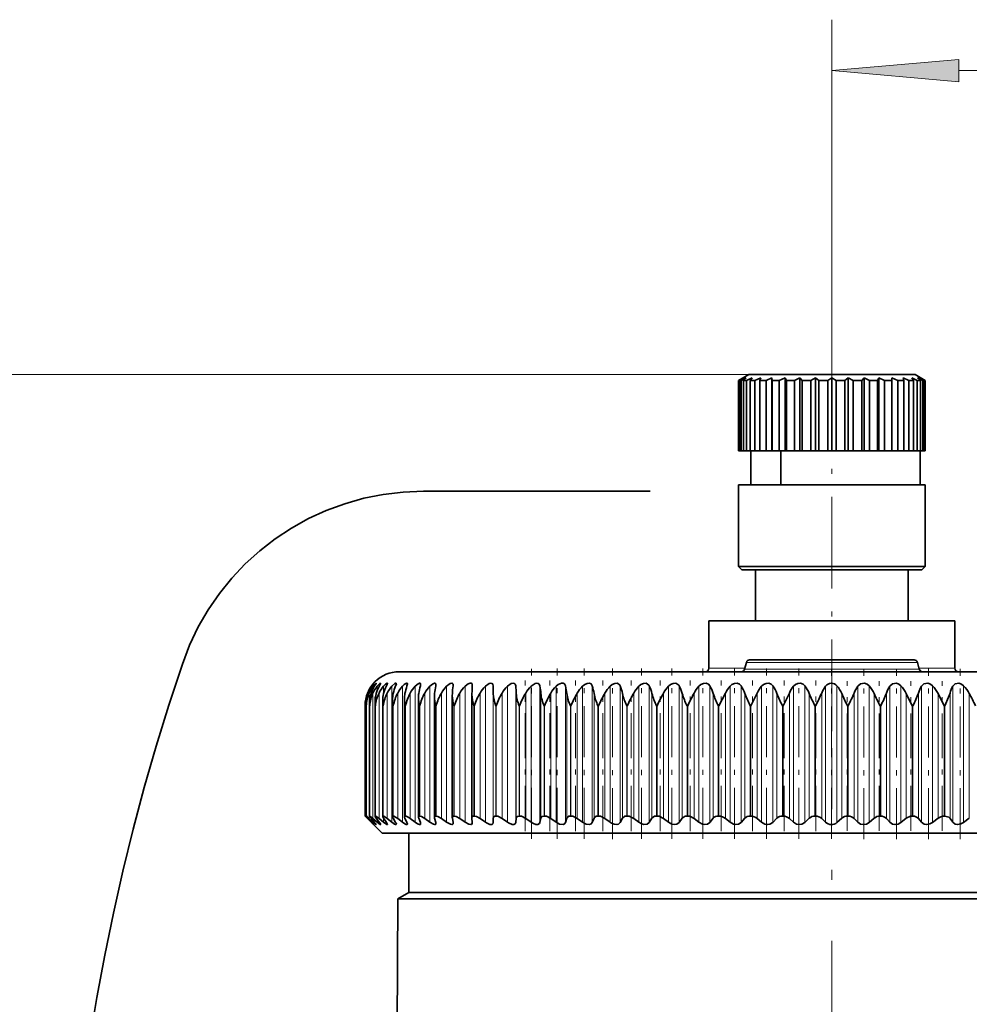
# Model space of a CAD drawing. Extents: x 0 to 210, y 0 to 297.
# Drawn here: x 148 to 166, y 246 to 265 of the extents above; entities that cross this region are included whole.
import ezdxf

# ---------------------------------------------------------------- set-up
doc = ezdxf.new("R2010")
doc.units = 0
doc.linetypes.add('DASHDOT', pattern=[18.5, 12, -3, 0.5, -3])
doc.linetypes.add('DASHSPACE', pattern=[30, 12, -18])

msp = doc.modelspace()

# ---------------------------------------------------------------- linework, layer by layer
at = {"color": 7, "lineweight": 13}
for p, q in [((163.71991, 257.229126), (163.71991, 265.194153)), ((166.210403, 264.194153), (186.996094, 264.194153)), ((162.086578, 258.229126), (129.899155, 258.229126)), ((162.086578, 258.229126), (136.789124, 258.229126)), ((162.008591, 252.462433), (161.303238, 252.462433)), ((165.435852, 252.44519), (162.003967, 252.44519)), ((165.399811, 252.579697), (162.040009, 252.579697)), ((166.136581, 252.462433), (165.439224, 252.462433)), ((154.676331, 252.112183), (154.676331, 252.100311)), ((154.711761, 252.112183), (154.711761, 252.069885)), ((154.791092, 252.112183), (154.791092, 252.026688)), ((154.91391, 252.112183), (154.91391, 251.956787)), ((155.07962, 252.112183), (155.07962, 249.441391)), ((155.287445, 252.112183), (155.287445, 249.441391)), ((155.536346, 252.112183), (155.536346, 249.441391)), ((155.825104, 252.112183), (155.825104, 249.441391)), ((156.152344, 252.112183), (156.152344, 249.441391)), ((156.516434, 252.112183), (156.516434, 249.441391)), ((156.915634, 252.112183), (156.915634, 249.441391)), ((157.067734, 252.118317), (157.067734, 249.437042)), ((157.347977, 252.112183), (157.347977, 249.441391)), ((157.511078, 252.118317), (157.511078, 249.437042)), ((157.811356, 252.112183), (157.811356, 249.441391)), ((157.984665, 252.118317), (157.984665, 249.437042)), ((158.303528, 252.112183), (158.303528, 249.441391)), ((158.486176, 252.118317), (158.486176, 249.437042)), ((158.822083, 252.112183), (158.822083, 249.441391)), ((159.013214, 252.118317), (159.013214, 249.437042)), ((159.364517, 252.112183), (159.364517, 249.441391)), ((159.563156, 252.118317), (159.563156, 249.437042)), ((159.928146, 252.112183), (159.928146, 249.441391)), ((160.133362, 252.118317), (160.133362, 249.437042)), ((160.510269, 252.112183), (160.510269, 249.441391)), ((160.721039, 252.118317), (160.721039, 249.437042)), ((161.108017, 252.112183), (161.108017, 249.441391)), ((161.323334, 252.118317), (161.323334, 249.437042)), ((161.718491, 252.112183), (161.718491, 249.441391)), ((161.937302, 252.118317), (161.937302, 249.437042)), ((162.338715, 252.112183), (162.338715, 249.441391)), ((162.559952, 252.118317), (162.559952, 249.437042)), ((162.965683, 252.112183), (162.965683, 249.441391)), ((163.188248, 252.118317), (163.188248, 249.437042)), ((163.596313, 252.112183), (163.596313, 249.441391)), ((163.819138, 252.118317), (163.819138, 249.437042)), ((164.227539, 252.112183), (164.227539, 249.441391)), ((164.449539, 252.118317), (164.449539, 249.437042)), ((164.856293, 252.112183), (164.856293, 249.441391)), ((165.076401, 252.118317), (165.076401, 249.437042)), ((165.479523, 252.112183), (165.479523, 249.441391)), ((165.69664, 252.118317), (165.69664, 249.437042)), ((166.094177, 252.112183), (166.094177, 249.441391)), ((166.307251, 252.118317), (166.307251, 249.437042)), ((154.602051, 251.977631), (154.602051, 251.938873)), ((154.632492, 251.977631), (154.632492, 249.514389)), ((154.707199, 251.977631), (154.707199, 249.514389)), ((154.825806, 251.977631), (154.825806, 249.514389)), ((154.987747, 251.977631), (154.987747, 249.514389)), ((155.192245, 251.977631), (155.192245, 249.514389)), ((155.438278, 251.977631), (155.438278, 249.514389)), ((155.724655, 251.977631), (155.724655, 249.514389)), ((156.049988, 251.977631), (156.049988, 249.514389)), ((156.412689, 251.977631), (156.412689, 249.514389)), ((156.810989, 251.977631), (156.810989, 249.514389)), ((157.070053, 251.966614), (157.070053, 249.518707)), ((157.24295, 251.977631), (157.24295, 249.514389)), ((157.521912, 251.966614), (157.521912, 249.518707)), ((157.706451, 251.977631), (157.706451, 249.514389)), ((158.003983, 251.966614), (158.003983, 249.518707)), ((158.199265, 251.977631), (158.199265, 249.514389)), ((158.513885, 251.966614), (158.513885, 249.518707)), ((158.718979, 251.977631), (158.718979, 249.514389)), ((159.049164, 251.966614), (159.049164, 249.518707)), ((159.263046, 251.977631), (159.263046, 249.514389)), ((159.607193, 251.966614), (159.607193, 249.518707)), ((159.828827, 251.977631), (159.828827, 249.514389)), ((160.185257, 251.966614), (160.185257, 249.518707)), ((160.413574, 251.977631), (160.413574, 249.514389)), ((160.780548, 251.966614), (160.780548, 249.518707)), ((161.01442, 251.977631), (161.01442, 249.514389)), ((161.390152, 251.966614), (161.390152, 249.518707)), ((161.628448, 251.977631), (161.628448, 249.514389)), ((162.011108, 251.966614), (162.011108, 249.518707)), ((162.25267, 251.977631), (162.25267, 249.514389)), ((162.640396, 251.966614), (162.640396, 249.518707)), ((162.884033, 251.977631), (162.884033, 249.514389)), ((163.274933, 251.966614), (163.274933, 249.518707)), ((163.519485, 251.977631), (163.519485, 249.514389)), ((163.911652, 251.966614), (163.911652, 249.518707)), ((164.155899, 251.977631), (164.155899, 249.514389)), ((164.547424, 251.966614), (164.547424, 249.518707)), ((164.790192, 251.977631), (164.790192, 249.514389)), ((165.179169, 251.966614), (165.179169, 249.518707)), ((165.419266, 251.977631), (165.419266, 249.514389)), ((165.803802, 251.966614), (165.803802, 249.518707)), ((166.04007, 251.977631), (166.04007, 249.514389)), ((166.418289, 251.966614), (166.418289, 249.518707)), ((154.575577, 251.729111), (154.574646, 251.729111)), ((154.574646, 249.562439), (154.574646, 251.729111)), ((154.575577, 249.562439), (154.575577, 251.729111)), ((154.642456, 251.729111), (154.640594, 251.729111)), ((154.640594, 249.562439), (154.640594, 251.729111)), ((154.642456, 249.562439), (154.642456, 251.729111)), ((154.753555, 251.729111), (154.750763, 251.729111)), ((154.750763, 249.562439), (154.750763, 251.729111)), ((154.753555, 249.562439), (154.753555, 251.729111)), ((154.90834, 251.729111), (154.904648, 251.729111)), ((154.904648, 249.562439), (154.904648, 251.729111)), ((154.90834, 249.562439), (154.90834, 251.729111)), ((155.106064, 251.729111), (155.101471, 251.729111)), ((155.101471, 249.562439), (155.101471, 251.729111)), ((155.106064, 249.562439), (155.106064, 251.729111)), ((155.345749, 251.729111), (155.340286, 251.729111)), ((155.340286, 249.562439), (155.340286, 251.729111)), ((155.345749, 249.562439), (155.345749, 251.729111)), ((155.626221, 251.729111), (155.619919, 251.729111)), ((155.619919, 249.562439), (155.619919, 251.729111)), ((155.626221, 249.562439), (155.626221, 251.729111)), ((155.946136, 251.729111), (155.939026, 251.729111)), ((155.939026, 249.562439), (155.939026, 251.729111)), ((155.946136, 249.562439), (155.946136, 251.729111)), ((156.303925, 251.729111), (156.296021, 251.729111)), ((156.296021, 249.562439), (156.296021, 251.729111)), ((156.303925, 249.562439), (156.303925, 251.729111)), ((156.69783, 251.729111), (156.689194, 251.729111)), ((156.689194, 249.562439), (156.689194, 251.729111)), ((156.69783, 249.562439), (156.69783, 251.729111)), ((157.125961, 251.729111), (157.116623, 251.729111)), ((157.116623, 249.562439), (157.116623, 251.729111)), ((157.125961, 249.562439), (157.125961, 251.729111)), ((157.586212, 251.729111), (157.576233, 251.729111)), ((157.576233, 249.562439), (157.576233, 251.729111)), ((157.586212, 249.562439), (157.586212, 251.729111)), ((158.07634, 251.729111), (158.06575, 251.729111)), ((158.06575, 249.562439), (158.06575, 251.729111)), ((158.07634, 249.562439), (158.07634, 251.729111)), ((158.593979, 251.729111), (158.58284, 251.729111)), ((158.58284, 249.562439), (158.58284, 251.729111)), ((158.593979, 249.562439), (158.593979, 251.729111)), ((159.136581, 251.729111), (159.124939, 251.729111)), ((159.124939, 249.562439), (159.124939, 251.729111)), ((159.136581, 249.562439), (159.136581, 251.729111)), ((159.701508, 251.729111), (159.689423, 251.729111)), ((159.689423, 249.562439), (159.689423, 251.729111)), ((159.701508, 249.562439), (159.701508, 251.729111)), ((160.286011, 251.729111), (160.27356, 251.729111)), ((160.27356, 249.562439), (160.27356, 251.729111)), ((160.286011, 249.562439), (160.286011, 251.729111)), ((160.887253, 251.729111), (160.874466, 251.729111)), ((160.874466, 249.562439), (160.874466, 251.729111)), ((160.887253, 249.562439), (160.887253, 251.729111)), ((161.502289, 251.729111), (161.489243, 251.729111)), ((161.489243, 249.562439), (161.489243, 251.729111)), ((161.502289, 249.562439), (161.502289, 251.729111)), ((162.128128, 251.729111), (162.114899, 251.729111)), ((162.114899, 249.562439), (162.114899, 251.729111)), ((162.128128, 249.562439), (162.128128, 251.729111)), ((162.761734, 251.729111), (162.748367, 251.729111)), ((162.748367, 249.562439), (162.748367, 251.729111)), ((162.761734, 249.562439), (162.761734, 251.729111)), ((163.399994, 251.729111), (163.386566, 251.729111)), ((163.386566, 249.562439), (163.386566, 251.729111)), ((163.399994, 249.562439), (163.399994, 251.729111)), ((164.039825, 251.729111), (164.026382, 251.729111)), ((164.026382, 249.562439), (164.026382, 251.729111)), ((164.039825, 249.562439), (164.039825, 251.729111)), ((164.678085, 251.729111), (164.664719, 251.729111)), ((164.664719, 249.562439), (164.664719, 251.729111)), ((164.678085, 249.562439), (164.678085, 251.729111)), ((165.311691, 251.729111), (165.298447, 251.729111)), ((165.298447, 249.562439), (165.298447, 251.729111)), ((165.311691, 249.562439), (165.311691, 251.729111)), ((165.937531, 251.729111), (165.924484, 251.729111)), ((165.924484, 249.562439), (165.924484, 251.729111)), ((165.937531, 249.562439), (165.937531, 251.729111)), ((154.602051, 249.52858), (154.602051, 249.514389)), ((154.91391, 249.522324), (154.91391, 249.441391)), ((154.676331, 249.449524), (154.676331, 249.441391)), ((154.711761, 249.468765), (154.711761, 249.441391)), ((154.791092, 249.49234), (154.791092, 249.441391))]:
    msp.add_line(p, q, dxfattribs=at)
at = {"color": 7, "lineweight": 35}
for p, q in [((162.086578, 258.229126), (161.886581, 258.113647)), ((162.28653, 258.229126), (162.086578, 258.229126)), ((165.353241, 258.229126), (162.28653, 258.229126)), ((165.353241, 258.229126), (165.553238, 258.113647)), ((161.888687, 258.113647), (161.886581, 258.113647)), ((161.886581, 256.729126), (161.886581, 258.113647)), ((161.977371, 258.161743), (161.888687, 258.113647)), ((161.888687, 256.729126), (161.888687, 258.113647)), ((161.977371, 258.161743), (161.903717, 258.113647)), ((161.903717, 256.729126), (161.903717, 258.113647)), ((161.936005, 258.113647), (161.903717, 258.113647)), ((162.036713, 258.161743), (161.936005, 258.113647)), ((161.936005, 258.113647), (161.936005, 256.729126)), ((162.036713, 258.161743), (161.980621, 258.113647)), ((161.980621, 256.729126), (161.980621, 258.113647)), ((162.044067, 258.113647), (161.980621, 258.113647)), ((162.153381, 258.161743), (162.044067, 258.113647)), ((162.044067, 256.729126), (162.044067, 258.113647)), ((162.122284, 258.121063), (162.11673, 258.113647)), ((162.11673, 256.729126), (162.11673, 258.113647)), ((162.209198, 258.113647), (162.11673, 258.113647)), ((162.153381, 258.161743), (162.122284, 258.121063)), ((162.32338, 258.161743), (162.209198, 258.113647)), ((162.209198, 256.729126), (162.209198, 258.113647)), ((162.32338, 258.161743), (162.307449, 258.113647)), ((162.307449, 256.729126), (162.307449, 258.113647)), ((162.425781, 258.113647), (162.307449, 258.113647)), ((162.540939, 258.161743), (162.425781, 258.113647)), ((162.425781, 256.729126), (162.425781, 258.113647)), ((162.540939, 258.161743), (162.546265, 258.113647)), ((162.540939, 258.161743), (162.540939, 256.729126)), ((162.546265, 256.729126), (162.546265, 258.113647)), ((162.686432, 258.113647), (162.546265, 258.113647)), ((162.79866, 258.161743), (162.686432, 258.113647)), ((162.686432, 256.729126), (162.686432, 258.113647)), ((162.79866, 258.161743), (162.825043, 258.113647)), ((162.79866, 258.161743), (162.79866, 256.729126)), ((162.825043, 256.729126), (162.825043, 258.113647)), ((162.982269, 258.113647), (162.825043, 258.113647)), ((163.087738, 258.161743), (162.982269, 258.113647)), ((162.982269, 256.729126), (162.982269, 258.113647)), ((163.087738, 258.161743), (163.134308, 258.113647)), ((163.087738, 258.161743), (163.087738, 256.729126)), ((163.134308, 256.729126), (163.134308, 258.113647)), ((163.303238, 258.113647), (163.134308, 258.113647)), ((163.398346, 258.161743), (163.303238, 258.113647)), ((163.303238, 256.729126), (163.303238, 258.113647)), ((163.398346, 258.161743), (163.463501, 258.113647)), ((163.398346, 258.161743), (163.398346, 256.729126)), ((163.463501, 256.729126), (163.463501, 258.113647)), ((163.638397, 258.113647), (163.463501, 258.113647)), ((163.71991, 258.161743), (163.638397, 258.113647)), ((163.638397, 256.729126), (163.638397, 258.113647)), ((163.71991, 258.161743), (163.801422, 258.113647)), ((163.71991, 258.161743), (163.71991, 256.729126)), ((163.801422, 256.729126), (163.801422, 258.113647)), ((163.976318, 258.113647), (163.801422, 258.113647)), ((164.041473, 258.161743), (163.976318, 258.113647)), ((163.976318, 256.729126), (163.976318, 258.113647)), ((164.041473, 258.161743), (164.136581, 258.113647)), ((164.041473, 258.161743), (164.041473, 256.729126)), ((164.136581, 256.729126), (164.136581, 258.113647)), ((164.305511, 258.113647), (164.136581, 258.113647)), ((164.352081, 258.161743), (164.305511, 258.113647)), ((164.305511, 256.729126), (164.305511, 258.113647)), ((164.352081, 258.161743), (164.45755, 258.113647)), ((164.352081, 258.161743), (164.352081, 256.729126)), ((164.45755, 256.729126), (164.45755, 258.113647)), ((164.614777, 258.113647), (164.45755, 258.113647)), ((164.641159, 258.161743), (164.614777, 258.113647)), ((164.614777, 256.729126), (164.614777, 258.113647)), ((164.641159, 258.161743), (164.753387, 258.113647)), ((164.641159, 258.161743), (164.641159, 256.729126)), ((164.753387, 256.729126), (164.753387, 258.113647)), ((164.893555, 258.113647), (164.753387, 258.113647)), ((164.89888, 258.161743), (164.893555, 258.113647)), ((164.893555, 256.729126), (164.893555, 258.113647)), ((164.89888, 258.161743), (165.014038, 258.113647)), ((164.89888, 258.161743), (164.89888, 256.729126)), ((165.014038, 256.729126), (165.014038, 258.113647)), ((165.13237, 258.113647), (165.014038, 258.113647)), ((165.11644, 258.161743), (165.230621, 258.113647)), ((165.11644, 258.161743), (165.13237, 258.113647)), ((165.13237, 256.729126), (165.13237, 258.113647)), ((165.230621, 256.729126), (165.230621, 258.113647)), ((165.32309, 258.113647), (165.230621, 258.113647)), ((165.286438, 258.161743), (165.395752, 258.113647)), ((165.286438, 258.161743), (165.32309, 258.113647)), ((165.32309, 256.729126), (165.32309, 258.113647)), ((165.395752, 256.729126), (165.395752, 258.113647)), ((165.459198, 258.113647), (165.395752, 258.113647)), ((165.403107, 258.161743), (165.503815, 258.113647)), ((165.403107, 258.161743), (165.459198, 258.113647)), ((165.459198, 256.729126), (165.459198, 258.113647)), ((165.462448, 258.161743), (165.551132, 258.113647)), ((165.462448, 258.161743), (165.536102, 258.113647)), ((165.503815, 256.729126), (165.503815, 258.113647)), ((165.536102, 258.113647), (165.503815, 258.113647)), ((165.536102, 256.729126), (165.536102, 258.113647)), ((165.551132, 256.729126), (165.551132, 258.113647)), ((165.553238, 258.113647), (165.551132, 258.113647)), ((165.553238, 256.729126), (165.553238, 258.113647)), ((161.888687, 256.729126), (161.886581, 256.729126)), ((161.903717, 256.729126), (161.888687, 256.729126)), ((161.936005, 256.729126), (161.903717, 256.729126)), ((161.980621, 256.729126), (161.936005, 256.729126)), ((162.044067, 256.729126), (161.980621, 256.729126)), ((162.11673, 256.729126), (162.044067, 256.729126)), ((162.209198, 256.729126), (162.11673, 256.729126)), ((162.12822, 256.729126), (162.12822, 256.062439)), ((162.307449, 256.729126), (162.209198, 256.729126)), ((162.425781, 256.729126), (162.307449, 256.729126)), ((162.540939, 256.729126), (162.425781, 256.729126)), ((162.540939, 256.729126), (162.546265, 256.729126)), ((162.686432, 256.729126), (162.546265, 256.729126)), ((162.79866, 256.729126), (162.686432, 256.729126)), ((162.71991, 256.062439), (162.71991, 256.729126)), ((162.79866, 256.729126), (162.825043, 256.729126)), ((162.982269, 256.729126), (162.825043, 256.729126)), ((163.087738, 256.729126), (162.982269, 256.729126)), ((163.087738, 256.729126), (163.134308, 256.729126)), ((163.303238, 256.729126), (163.134308, 256.729126)), ((163.398346, 256.729126), (163.303238, 256.729126)), ((163.398346, 256.729126), (163.463501, 256.729126)), ((163.638397, 256.729126), (163.463501, 256.729126)), ((163.71991, 256.729126), (163.638397, 256.729126)), ((163.71991, 256.729126), (163.801422, 256.729126)), ((163.976318, 256.729126), (163.801422, 256.729126)), ((164.041473, 256.729126), (163.976318, 256.729126)), ((164.041473, 256.729126), (164.136581, 256.729126)), ((164.305511, 256.729126), (164.136581, 256.729126)), ((164.352081, 256.729126), (164.305511, 256.729126)), ((164.352081, 256.729126), (164.45755, 256.729126)), ((164.614777, 256.729126), (164.45755, 256.729126)), ((164.641159, 256.729126), (164.614777, 256.729126)), ((164.641159, 256.729126), (164.753387, 256.729126)), ((164.893555, 256.729126), (164.753387, 256.729126)), ((164.89888, 256.729126), (164.893555, 256.729126)), ((164.89888, 256.729126), (165.014038, 256.729126)), ((165.13237, 256.729126), (165.014038, 256.729126)), ((165.13237, 256.729126), (165.230621, 256.729126)), ((165.32309, 256.729126), (165.230621, 256.729126)), ((165.32309, 256.729126), (165.395752, 256.729126)), ((165.459198, 256.729126), (165.395752, 256.729126)), ((165.453247, 256.062439), (165.453247, 256.729126)), ((165.459198, 256.729126), (165.503815, 256.729126)), ((165.536102, 256.729126), (165.503815, 256.729126)), ((165.536102, 256.729126), (165.551132, 256.729126)), ((165.553238, 256.729126), (165.551132, 256.729126)), ((162.111008, 256.062439), (161.886581, 256.062439)), ((161.886581, 254.462433), (161.886581, 256.062439)), ((165.553238, 256.062439), (162.111008, 256.062439)), ((165.553238, 254.462433), (165.553238, 256.062439)), ((162.111008, 254.462433), (161.886581, 254.462433)), ((161.953247, 254.395782), (161.886581, 254.462433)), ((162.16951, 254.395782), (161.953247, 254.395782)), ((165.553238, 254.462433), (162.111008, 254.462433)), ((165.486572, 254.395782), (162.16951, 254.395782)), ((162.21991, 254.395782), (162.21991, 253.395782)), ((165.21991, 254.395782), (165.21991, 253.395782)), ((165.486572, 254.395782), (165.553238, 254.462433)), ((161.303238, 253.395782), (162.561295, 253.395782)), ((161.303238, 253.395782), (161.303238, 252.462433)), ((162.561295, 253.395782), (166.136581, 253.395782)), ((166.136581, 253.395782), (166.136581, 252.462433)), ((165.335419, 252.629105), (162.104401, 252.629105)), ((162.040009, 252.579697), (162.003967, 252.44519)), ((165.399811, 252.579697), (165.435852, 252.44519)), ((172.21991, 252.395782), (155.21991, 252.395782)), ((154.688156, 252.118317), (154.725159, 252.169952)), ((156.281509, 252.134979), (156.280304, 252.118317)), ((156.657028, 252.125793), (156.656815, 252.118317)), ((157.070053, 251.966614), (157.067734, 252.118317)), ((155.091507, 249.552643), (155.091507, 251.842926)), ((155.325974, 249.548386), (155.325974, 251.865295)), ((155.600525, 249.543381), (155.600525, 251.88739)), ((155.913818, 249.537674), (155.913818, 251.909149)), ((156.264343, 251.930557), (156.265549, 251.966614)), ((156.264343, 249.531281), (156.264343, 251.930557)), ((156.65036, 251.951553), (156.650574, 251.966614)), ((156.65036, 249.524231), (156.65036, 251.951553)), ((161.502289, 251.729111), (161.628448, 251.977631)), ((162.128128, 251.729111), (162.25267, 251.977631)), ((162.761734, 251.729111), (162.884033, 251.977631)), ((165.298447, 251.729111), (165.179169, 251.966614)), ((165.924484, 251.729111), (165.803802, 251.966614)), ((154.553238, 251.729111), (154.553238, 249.562439)), ((154.574646, 251.729111), (154.574249, 251.751709)), ((154.574249, 249.562057), (154.574249, 251.751709)), ((154.639008, 249.560883), (154.639008, 251.774673)), ((154.747177, 249.558914), (154.747177, 251.797607)), ((154.898254, 249.556168), (154.898254, 251.820374)), ((154.553238, 249.562439), (154.602051, 249.514389)), ((154.886581, 249.229111), (154.553238, 249.562439)), ((154.574646, 249.562439), (154.574249, 249.562057)), ((154.575577, 249.562439), (154.574646, 249.562439)), ((154.676331, 249.441391), (154.602051, 249.514389)), ((154.688156, 249.437042), (154.611252, 249.518707)), ((154.711761, 249.441391), (154.632492, 249.514389)), ((154.642456, 249.562439), (154.640594, 249.562439)), ((154.73909, 249.437042), (154.669006, 249.518707)), ((154.791092, 249.441391), (154.707199, 249.514389)), ((154.753555, 249.562439), (154.750763, 249.562439)), ((154.833771, 249.437042), (154.770859, 249.518707)), ((154.91391, 249.441391), (154.825806, 249.514389)), ((154.90834, 249.562439), (154.904648, 249.562439)), ((154.971741, 249.437042), (154.916321, 249.518707)), ((155.07962, 249.441391), (154.987747, 249.514389)), ((155.106064, 249.562439), (155.101471, 249.562439)), ((155.152344, 249.437042), (155.10466, 249.518707)), ((155.287445, 249.441391), (155.192245, 249.514389)), ((155.374664, 249.437042), (155.334976, 249.518707)), ((155.345749, 249.562439), (155.340286, 249.562439)), ((155.536346, 249.441391), (155.438278, 249.514389)), ((155.637665, 249.437042), (155.60614, 249.518707)), ((155.626221, 249.562439), (155.619919, 249.562439)), ((155.825104, 249.441391), (155.724655, 249.514389)), ((155.940033, 249.437042), (155.91684, 249.518707)), ((155.946136, 249.562439), (155.939026, 249.562439)), ((156.152344, 249.441391), (156.049988, 249.514389)), ((156.264343, 249.531281), (156.265549, 249.518707)), ((156.280304, 249.437042), (156.265549, 249.518707)), ((156.303925, 249.562439), (156.296021, 249.562439)), ((156.516434, 249.441391), (156.412689, 249.514389)), ((156.65036, 249.524231), (156.650574, 249.518707)), ((156.656815, 249.437042), (156.650574, 249.518707)), ((156.69783, 249.562439), (156.689194, 249.562439)), ((156.915634, 249.441391), (156.810989, 249.514389)), ((157.067734, 249.437042), (157.070053, 249.518707)), ((157.125961, 249.562439), (157.116623, 249.562439)), ((157.347977, 249.441391), (157.24295, 249.514389)), ((157.511078, 249.437042), (157.521912, 249.518707)), ((157.586212, 249.562439), (157.576233, 249.562439)), ((157.811356, 249.441391), (157.706451, 249.514389)), ((157.984665, 249.437042), (158.003983, 249.518707)), ((158.07634, 249.562439), (158.06575, 249.562439)), ((158.303528, 249.441391), (158.199265, 249.514389)), ((158.486176, 249.437042), (158.513885, 249.518707)), ((158.593979, 249.562439), (158.58284, 249.562439)), ((158.822083, 249.441391), (158.718979, 249.514389)), ((159.013214, 249.437042), (159.049164, 249.518707)), ((159.136581, 249.562439), (159.124939, 249.562439)), ((159.364517, 249.441391), (159.263046, 249.514389)), ((159.563156, 249.437042), (159.607193, 249.518707)), ((159.701508, 249.562439), (159.689423, 249.562439)), ((159.928146, 249.441391), (159.828827, 249.514389)), ((160.133362, 249.437042), (160.185257, 249.518707)), ((160.286011, 249.562439), (160.27356, 249.562439)), ((160.510269, 249.441391), (160.413574, 249.514389)), ((160.721039, 249.437042), (160.780548, 249.518707)), ((160.887253, 249.562439), (160.874466, 249.562439)), ((161.108017, 249.441391), (161.01442, 249.514389)), ((161.323334, 249.437042), (161.390152, 249.518707)), ((161.502289, 249.562439), (161.489243, 249.562439)), ((161.718491, 249.441391), (161.628448, 249.514389)), ((161.937302, 249.437042), (162.011108, 249.518707)), ((162.128128, 249.562439), (162.114899, 249.562439)), ((162.338715, 249.441391), (162.25267, 249.514389)), ((162.559952, 249.437042), (162.640396, 249.518707)), ((162.761734, 249.562439), (162.748367, 249.562439)), ((162.965683, 249.441391), (162.884033, 249.514389)), ((163.188248, 249.437042), (163.274933, 249.518707)), ((163.399994, 249.562439), (163.386566, 249.562439)), ((163.596313, 249.441391), (163.519485, 249.514389)), ((163.819138, 249.437042), (163.911652, 249.518707)), ((164.039825, 249.562439), (164.026382, 249.562439)), ((164.227539, 249.441391), (164.155899, 249.514389)), ((164.449539, 249.437042), (164.547424, 249.518707)), ((164.678085, 249.562439), (164.664719, 249.562439)), ((164.856293, 249.441391), (164.790192, 249.514389)), ((165.076401, 249.437042), (165.179169, 249.518707)), ((165.311691, 249.562439), (165.298447, 249.562439)), ((165.479523, 249.441391), (165.419266, 249.514389)), ((165.69664, 249.437042), (165.803802, 249.518707)), ((165.937531, 249.562439), (165.924484, 249.562439)), ((166.094177, 249.441391), (166.04007, 249.514389)), ((166.307251, 249.437042), (166.418289, 249.518707)), ((156.280304, 249.437042), (156.281509, 249.424652)), ((156.656815, 249.437042), (156.657028, 249.43158)), ((154.886581, 249.229111), (159.484985, 249.229111)), ((155.411575, 248.062439), (155.411575, 249.229111)), ((159.484985, 249.229111), (172.553238, 249.229111)), ((155.411575, 248.062439), (155.195267, 247.937561)), ((170.19017, 248.062439), (155.411575, 248.062439)), ((155.195267, 247.937561), (155.144913, 236.395782)), ((155.195267, 247.937561), (158.372299, 247.937561)), ((170.358627, 247.937561), (158.372299, 247.937561))]:
    msp.add_line(p, q, dxfattribs=at)
at = {"color": 7, "linetype": 'DASHDOT', "lineweight": 13, "ltscale": 0.003468}
msp.add_line((163.71991, 258.240662), (163.71991, 258.101929), dxfattribs=at)
at = {"color": 7, "linetype": 'DASHDOT', "lineweight": 13, "ltscale": 0.150005}
msp.add_line((163.71991, 251.228928), (163.71991, 257.229126), dxfattribs=at)
at = {"color": 7, "linetype": 'DASHSPACE', "lineweight": 35, "ltscale": 0.3712}
msp.add_line((155.698013, 255.939056), (170.546021, 255.939056), dxfattribs=at)
at = {"color": 7, "linetype": 'DASHDOT', "lineweight": 13, "ltscale": 0.083456}
msp.add_line((157.820084, 249.115692), (157.820084, 252.453949), dxfattribs=at)
at = {"color": 7, "linetype": 'DASHDOT', "lineweight": 13, "ltscale": 0.08356}
for p, q in [((158.323837, 249.114227), (158.323837, 252.456635)), ((158.853897, 249.114227), (158.853897, 252.456635))]:
    msp.add_line(p, q, dxfattribs=at)
at = {"color": 7, "linetype": 'DASHDOT', "lineweight": 13, "ltscale": 0.083721}
msp.add_line((159.407654, 249.108353), (159.407654, 252.457184), dxfattribs=at)
at = {"color": 7, "linetype": 'DASHDOT', "lineweight": 13, "ltscale": 0.083529}
msp.add_line((159.982422, 249.115387), (159.982422, 252.456543), dxfattribs=at)
at = {"color": 7, "linetype": 'DASHDOT', "lineweight": 13, "ltscale": 0.083504}
msp.add_line((160.575394, 249.116318), (160.575394, 252.456467), dxfattribs=at)
at = {"color": 7, "linetype": 'DASHDOT', "lineweight": 13, "ltscale": 0.083503}
for p, q in [((161.183685, 249.116333), (161.183685, 252.456467)), ((161.804337, 249.116348), (161.804337, 252.456482)), ((162.434311, 249.116348), (162.434311, 252.456482)), ((163.070557, 249.116348), (163.070557, 252.456482))]:
    msp.add_line(p, q, dxfattribs=at)
at = {"color": 7, "linetype": 'DASHDOT', "lineweight": 13, "ltscale": 0.083231}
msp.add_line((163.709976, 249.118378), (163.709976, 252.447601), dxfattribs=at)
at = {"color": 7, "linetype": 'DASHDOT', "lineweight": 13, "ltscale": 0.083662}
msp.add_line((164.349426, 249.10643), (164.349426, 252.452911), dxfattribs=at)
at = {"color": 7, "linetype": 'DASHDOT', "lineweight": 13, "ltscale": 0.083661}
msp.add_line((164.985825, 249.106445), (164.985825, 252.452896), dxfattribs=at)
at = {"color": 7, "linetype": 'DASHDOT', "lineweight": 13, "ltscale": 0.08366}
for p, q in [((165.616043, 249.106476), (165.616043, 252.452881)), ((166.23703, 249.106491), (166.23703, 252.452881))]:
    msp.add_line(p, q, dxfattribs=at)
at = {"color": 7, "linetype": 'DASHDOT', "lineweight": 13, "ltscale": 0.073897}
for p, q in [((157.697739, 249.268066), (157.697739, 252.223953)), ((158.178955, 249.268066), (158.178955, 252.223953)), ((158.68718, 249.268066), (158.68718, 252.223953)), ((159.21991, 249.268066), (159.21991, 252.223953)), ((159.774567, 249.268066), (159.774567, 252.223953)), ((160.34845, 249.268066), (160.34845, 252.223953)), ((160.938751, 249.268066), (160.938751, 252.223953))]:
    msp.add_line(p, q, dxfattribs=at)
at = {"color": 7, "linetype": 'DASHDOT', "lineweight": 13, "ltscale": 0.073903}
msp.add_line((161.542618, 249.267868), (161.542618, 252.223969), dxfattribs=at)
at = {"color": 7, "linetype": 'DASHDOT', "lineweight": 13, "ltscale": 0.073901}
msp.add_line((162.157074, 249.267929), (162.157074, 252.223969), dxfattribs=at)
at = {"color": 7, "linetype": 'DASHDOT', "lineweight": 13, "ltscale": 0.073899}
msp.add_line((162.77916, 249.268005), (162.77916, 252.223969), dxfattribs=at)
at = {"color": 7, "linetype": 'DASHDOT', "lineweight": 13, "ltscale": 0.073898}
msp.add_line((163.405807, 249.268051), (163.405807, 252.223953), dxfattribs=at)
at = {"color": 7, "linetype": 'DASHDOT', "lineweight": 13, "ltscale": 0.073438}
msp.add_line((164.020813, 249.273895), (164.020813, 252.211411), dxfattribs=at)
at = {"color": 7, "linetype": 'DASHDOT', "lineweight": 13, "ltscale": 0.073439}
msp.add_line((164.647537, 249.273849), (164.647537, 252.211411), dxfattribs=at)
at = {"color": 7, "linetype": 'DASHDOT', "lineweight": 13, "ltscale": 0.073441}
msp.add_line((165.269745, 249.273788), (165.269745, 252.211426), dxfattribs=at)
at = {"color": 7, "linetype": 'DASHDOT', "lineweight": 13, "ltscale": 0.073442}
msp.add_line((165.884399, 249.273727), (165.884399, 252.211426), dxfattribs=at)
at = {"color": 7, "linetype": 'DASHDOT', "lineweight": 13, "ltscale": 0.39772}
msp.add_line((163.71991, 234.984741), (163.71991, 250.893539), dxfattribs=at)
at = {"color": 7, "lineweight": 13}
msp.add_lwpolyline([(166.210403, 264.412018), (163.71991, 264.194153), (166.210403, 263.976257)], close=True, dxfattribs=at)
at = {"color": 7, "lineweight": 35}
for points in [[(154.725159, 252.169952), (154.724777, 252.169952), (154.723938, 252.169342), (154.715164, 252.160461), (154.676331, 252.112183)], [(154.711761, 252.112183), (154.748413, 252.154404), (154.762604, 252.167068), (154.767029, 252.169785), (154.767975, 252.170044), (154.768341, 252.170044), (154.768768, 252.169907), (154.769089, 252.169037)], [(154.769089, 252.169037), (154.768906, 252.167877), (154.767456, 252.164337), (154.73909, 252.118317)], [(154.791092, 252.112183), (154.844147, 252.165009), (154.851578, 252.169235), (154.854279, 252.170013), (154.855637, 252.169998), (154.856796, 252.169373), (154.857162, 252.168793), (154.857452, 252.16716)], [(154.857452, 252.16716), (154.855728, 252.160278), (154.833771, 252.118317)], [(154.91391, 252.112183), (154.955948, 252.153992), (154.97467, 252.166718), (154.983093, 252.169891), (154.98616, 252.169952), (154.987854, 252.169281), (154.989014, 252.168015), (154.989807, 252.164337)], [(154.989807, 252.164337), (154.987183, 252.152679), (154.971741, 252.118317)], [(155.07962, 252.112183), (155.139023, 252.163605), (155.151428, 252.169083), (155.156479, 252.170029), (155.160477, 252.169632), (155.163986, 252.166977), (155.164841, 252.165192), (155.165497, 252.160522)], [(155.287445, 252.112183), (155.320847, 252.143784), (155.354172, 252.165329), (155.371643, 252.170059), (155.377777, 252.168762), (155.381134, 252.165878), (155.382568, 252.163086), (155.383667, 252.155731)], [(155.536346, 252.112183), (155.595673, 252.159943), (155.622849, 252.169846), (155.63356, 252.168884), (155.637512, 252.166595), (155.641434, 252.161118), (155.64328, 252.149902)], [(155.825104, 252.112183), (155.875259, 252.153336), (155.913239, 252.169373), (155.928253, 252.169144), (155.93985, 252.159637), (155.943039, 252.143005)], [(156.152344, 252.112183), (156.226028, 252.164093), (156.254684, 252.170029), (156.265884, 252.167725), (156.275055, 252.160522), (156.278824, 252.153397), (156.281509, 252.134979)], [(156.516434, 252.112183), (156.576508, 252.157028), (156.615677, 252.169754), (156.632309, 252.168884), (156.645706, 252.161804), (156.653656, 252.14917), (156.657028, 252.125793)], [(156.915634, 252.112183), (156.986572, 252.161301), (157.023087, 252.170044), (157.047958, 252.16452), (157.062973, 252.14621), (157.067734, 252.118317)], [(157.347977, 252.112183), (157.42041, 252.161331), (157.458679, 252.170029), (157.485092, 252.165009), (157.502304, 252.148865), (157.511078, 252.118317)], [(157.811356, 252.112183), (157.88913, 252.162903), (157.924774, 252.170029), (157.953323, 252.16507), (157.973038, 252.148941), (157.984665, 252.118317)], [(158.303528, 252.112183), (158.346085, 252.145798), (158.410461, 252.169403), (158.440735, 252.167953), (158.465424, 252.155533), (158.480881, 252.134033), (158.486176, 252.118317)], [(158.822083, 252.112183), (158.864532, 252.145782), (158.913528, 252.166443), (158.962036, 252.167999), (158.988846, 252.15564), (159.013214, 252.118317)], [(159.364517, 252.112183), (159.406631, 252.145767), (159.456345, 252.166458), (159.506516, 252.16803), (159.555283, 252.134247), (159.563156, 252.118317)], [(159.928146, 252.112183), (159.969742, 252.145752), (160.019943, 252.166473), (160.071503, 252.16806), (160.124207, 252.134354), (160.133362, 252.118317)], [(160.510269, 252.112183), (160.551147, 252.145737), (160.601593, 252.166504), (160.654266, 252.168091), (160.710632, 252.13446), (160.721039, 252.118317)], [(161.108017, 252.112183), (161.14798, 252.145737), (161.198425, 252.166519), (161.251953, 252.168121), (161.295685, 252.149551), (161.323334, 252.118317)], [(161.718491, 252.112183), (161.757355, 252.145721), (161.807571, 252.166534), (161.861679, 252.168152), (161.907303, 252.149658), (161.937302, 252.118317)], [(162.338715, 252.112183), (162.376312, 252.145737), (162.426025, 252.166565), (162.480453, 252.168182), (162.52774, 252.14975), (162.559952, 252.118317)], [(162.965683, 252.112183), (163.001801, 252.145737), (163.050797, 252.16658), (163.105301, 252.168198), (163.153976, 252.149857), (163.188248, 252.118317)], [(164.227539, 252.112183), (164.281708, 252.158142), (164.360947, 252.168243), (164.411667, 252.150024), (164.449539, 252.118317)], [(164.856293, 252.112183), (164.907669, 252.158157), (164.985657, 252.168243), (165.036987, 252.150085), (165.076401, 252.118317)], [(165.479523, 252.112183), (165.527863, 252.158173), (165.604218, 252.168243), (165.655914, 252.150146), (165.69664, 252.118317)], [(166.094177, 252.112183), (166.139252, 252.158203), (166.213638, 252.168243), (166.265427, 252.150208), (166.307251, 252.118317)], [(165.937531, 251.729111), (166.01149, 251.894867), (166.04007, 251.977631)], [(154.574249, 249.562057), (154.574432, 249.561371), (154.575775, 249.559052), (154.611252, 249.518707)], [(154.575577, 249.562439), (154.576218, 249.562286), (154.578415, 249.561096), (154.590988, 249.551392), (154.632492, 249.514389)], [(154.639008, 249.560883), (154.639236, 249.559479), (154.641022, 249.55542), (154.669006, 249.518707)], [(154.642456, 249.562439), (154.643768, 249.562256), (154.647507, 249.56073), (154.665634, 249.548676), (154.707199, 249.514389)], [(154.747177, 249.558914), (154.747482, 249.55661), (154.749756, 249.550522), (154.770859, 249.518707)], [(154.753555, 249.562439), (154.760239, 249.56073), (154.781143, 249.548691), (154.825806, 249.514389)], [(154.898254, 249.556168), (154.90065, 249.546295), (154.916321, 249.518707)], [(154.90834, 249.562439), (154.918762, 249.559952), (154.948807, 249.543167), (154.987747, 249.514389)], [(155.106064, 249.562439), (155.118347, 249.559937), (155.151291, 249.543182), (155.192245, 249.514389)], [(155.345749, 249.562439), (155.359833, 249.559937), (155.395538, 249.543182), (155.438278, 249.514389)], [(155.626221, 249.562439), (155.659836, 249.553467), (155.724655, 249.514389)], [(155.946136, 249.562439), (155.982727, 249.553467), (156.049988, 249.514389)], [(156.303925, 249.562439), (156.343307, 249.553467), (156.412689, 249.514389)], [(156.689194, 249.562439), (156.670822, 249.559311), (156.65596, 249.547058), (156.65036, 249.524231)], [(156.69783, 249.562439), (156.739838, 249.553467), (156.810989, 249.514389)], [(157.116623, 249.562439), (157.094879, 249.558746), (157.077286, 249.544662), (157.070053, 249.518707)], [(157.125961, 249.562439), (157.158554, 249.557281), (157.24295, 249.514389)], [(157.576233, 249.562439), (157.543259, 249.554306), (157.532257, 249.544586), (157.521912, 249.518707)], [(157.586212, 249.562439), (157.620575, 249.557281), (157.706451, 249.514389)], [(158.06575, 249.562439), (158.029709, 249.554123), (158.012848, 249.539001), (158.003983, 249.518707)], [(158.07634, 249.562439), (158.112305, 249.557281), (158.199265, 249.514389)], [(158.58284, 249.562439), (158.552505, 249.557678), (158.516632, 249.525604), (158.513885, 249.518707)], [(158.593979, 249.562439), (158.631378, 249.557281), (158.718979, 249.514389)], [(159.124939, 249.562439), (159.09285, 249.557678), (159.052612, 249.525589), (159.049164, 249.518707)], [(159.136581, 249.562439), (159.175232, 249.557266), (159.263046, 249.514389)], [(159.689423, 249.562439), (159.655746, 249.557693), (159.607193, 249.518707)], [(159.701508, 249.562439), (159.741226, 249.557251), (159.828827, 249.514389)], [(160.27356, 249.562439), (160.238449, 249.557693), (160.185257, 249.518707)], [(160.286011, 249.562439), (160.32663, 249.557251), (160.413574, 249.514389)], [(160.874466, 249.562439), (160.83812, 249.557709), (160.780548, 249.518707)], [(160.887253, 249.562439), (160.928543, 249.557236), (161.01442, 249.514389)], [(165.937531, 249.562439), (166.013565, 249.5401), (166.04007, 249.514389)], [(154.769089, 249.396683), (154.768967, 249.396118), (154.76857, 249.395828), (154.767929, 249.395798), (154.765854, 249.396515), (154.759033, 249.400864), (154.711761, 249.441391)], [(154.73909, 249.437042), (154.763412, 249.406982), (154.768784, 249.398087), (154.769089, 249.396683)], [(154.857452, 249.398315), (154.857193, 249.396973), (154.856155, 249.395996), (154.855515, 249.395828), (154.853851, 249.395889), (154.846176, 249.399048), (154.791092, 249.441391)], [(154.833771, 249.437042), (154.853058, 249.409393), (154.857208, 249.400177), (154.857452, 249.398315)], [(154.989807, 249.400772), (154.989197, 249.397919), (154.988434, 249.396927), (154.985977, 249.395859), (154.983673, 249.395844), (154.977631, 249.397461), (154.959732, 249.407074), (154.91391, 249.441391)], [(154.971741, 249.437042), (154.987411, 249.410004), (154.989807, 249.400772)], [(155.165497, 249.404022), (155.164825, 249.400009), (155.161255, 249.396423), (155.158661, 249.395828), (155.151749, 249.396545), (155.132721, 249.404633), (155.07962, 249.441391)], [(155.383667, 249.408051), (155.382507, 249.401672), (155.37883, 249.397461), (155.372635, 249.395798), (155.360809, 249.397614), (155.32962, 249.412354), (155.287445, 249.441391)], [(155.64328, 249.412872), (155.641144, 249.402985), (155.638367, 249.399475), (155.631973, 249.396347), (155.619064, 249.396515), (155.584564, 249.410065), (155.536346, 249.441391)], [(155.943039, 249.418396), (155.94075, 249.406433), (155.930725, 249.397339), (155.920639, 249.395782), (155.894012, 249.401688), (155.825104, 249.441391)], [(156.281509, 249.424652), (156.279053, 249.410553), (156.268204, 249.398834), (156.257126, 249.395935), (156.227737, 249.400421), (156.152344, 249.441391)], [(156.657028, 249.43158), (156.653778, 249.413727), (156.639206, 249.399017), (156.625961, 249.39592), (156.592102, 249.401138), (156.516434, 249.441391)], [(157.067734, 249.437042), (157.060486, 249.411591), (157.038269, 249.397156), (157.003113, 249.398529), (156.938019, 249.42688), (156.915634, 249.441391)], [(157.511078, 249.437042), (157.500656, 249.411591), (157.475388, 249.397186), (157.43779, 249.398499), (157.370621, 249.426834), (157.347977, 249.441391)], [(157.984665, 249.437042), (157.975815, 249.417145), (157.942947, 249.397202), (157.903046, 249.398468), (157.857071, 249.414581), (157.811356, 249.441391)], [(158.486176, 249.437042), (158.469513, 249.411514), (158.439102, 249.397308), (158.373138, 249.404877), (158.303528, 249.441391)], [(159.013214, 249.437042), (158.993546, 249.411499), (158.960571, 249.397324), (158.892014, 249.404861), (158.822083, 249.441391)], [(159.391479, 249.424133), (159.443893, 249.401947), (159.497284, 249.396301), (159.531403, 249.405899), (159.563156, 249.437042)], [(160.133362, 249.437042), (160.090973, 249.402832), (160.022644, 249.398407), (159.973175, 249.414581), (159.928146, 249.441391)], [(160.721039, 249.437042), (160.674911, 249.402847), (160.628601, 249.395844), (160.578918, 249.404877), (160.510269, 249.441391)], [(161.323334, 249.437042), (161.273682, 249.402863), (161.225891, 249.395828), (161.175507, 249.404892), (161.108017, 249.441391)], [(161.937302, 249.437042), (161.884354, 249.402863), (161.835312, 249.395828), (161.78447, 249.404922), (161.718491, 249.441391)], [(162.559952, 249.437042), (162.503952, 249.402878), (162.453918, 249.395813), (162.402847, 249.404968), (162.338715, 249.441391)], [(163.188248, 249.437042), (163.129471, 249.402878), (163.078674, 249.395813), (163.027618, 249.405014), (162.965683, 249.441391)], [(164.449539, 249.437042), (164.397247, 249.406647), (164.334412, 249.395813), (164.284164, 249.405121), (164.227539, 249.441391)], [(165.076401, 249.437042), (165.022491, 249.406677), (164.959137, 249.395813), (164.909851, 249.405197), (164.856293, 249.441391)], [(165.69664, 249.437042), (165.641418, 249.406723), (165.57782, 249.395813), (165.529724, 249.405273), (165.479523, 249.441391)], [(166.307251, 249.437042), (166.250977, 249.406769), (166.187439, 249.395828), (166.140808, 249.405334), (166.094177, 249.441391)]]:
    msp.add_lwpolyline(points, dxfattribs=at)
at = {"color": 7, "linetype": 'DASHSPACE', "lineweight": 35}
for centre, radius, start, end in [((155.698013, 250.939056), 5, 90.000003, 161.244005), ((193, 238.272385), 44.393943, 161.244005, 178.704906)]:
    msp.add_arc(centre, radius, start, end, dxfattribs=at)
at = {"color": 7, "lineweight": 35}
for centre, radius, start, end in [((162.104401, 252.562439), 0.066667, 90.000003, 164.999994), ((165.335419, 252.562439), 0.066667, 14.999999, 90.000003), ((161.236572, 252.462433), 0.066667, 269.999997, 0.000002), ((161.93956, 252.462433), 0.066667, 269.999997, 345.000001), ((165.500259, 252.462433), 0.066667, 195.000006, 269.999997), ((166.203247, 252.462433), 0.066667, 179.999991, 269.999997), ((155.21991, 251.729111), 0.666667, 90.000003, 180.000005), ((155.207016, 251.731476), 0.653118, 144.343931, 157.858717), ((155.241653, 251.742447), 0.669068, 145.820591, 160.424533), ((155.221268, 251.721313), 0.64216, 142.504766, 156.473992), ((155.331421, 251.752838), 0.696041, 148.325454, 162.11357), ((155.283951, 251.711334), 0.635281, 140.877897, 155.216554), ((155.477661, 251.762695), 0.735594, 151.089413, 163.907123), ((155.393661, 251.701752), 0.631345, 139.452737, 154.088453), ((155.685684, 251.771866), 0.793598, 154.114777, 165.794919), ((155.549057, 251.692749), 0.629485, 138.218836, 153.090685), ((155.964661, 251.780136), 0.879941, 157.397529, 167.765155), ((155.030121, 252.181274), 0.137192, 332.74505, 351.291307), ((155.748764, 251.684509), 0.629031, 137.166331, 152.223524), ((156.331802, 251.787354), 1.012781, 160.925568, 169.805005), ((155.256042, 252.167633), 0.128318, 337.423132, 354.674009), ((155.991348, 251.67717), 0.629457, 136.286303, 151.48667), ((156.823578, 251.793365), 1.229669, 164.677364, 171.901095), ((155.518082, 252.156403), 0.125428, 342.327306, 357.024491), ((156.275284, 251.670898), 0.630351, 135.570895, 150.879521), ((157.531174, 251.798096), 1.623085, 168.621183, 174.040214), ((155.816772, 252.146179), 0.126343, 347.258035, 358.556729), ((156.598938, 251.665802), 0.631393, 135.013538, 150.401339), ((158.759399, 251.801392), 2.499293, 172.715321, 176.209755), ((156.960541, 251.661972), 0.632341, 134.609013, 150.051374), ((162.491806, 251.803253), 5.843501, 176.909344, 178.397984), ((157.3582, 251.659515), 0.633024, 134.353427, 149.828997), ((157.789902, 251.658447), 0.633336, 134.244336, 149.73377), ((154.149338, 251.802429), 3.376557, 2.787024, 5.367819), ((158.25351, 251.658798), 0.63323, 134.280672, 149.765503), ((156.084213, 251.799789), 1.926973, 4.96655, 9.514525), ((158.746765, 251.660568), 0.632724, 134.462779, 149.924264), ((157.145874, 251.795715), 1.378628, 7.121154, 13.533128), ((159.267319, 251.663727), 0.631891, 134.792445, 150.210367), ((157.965012, 251.790268), 1.098372, 9.238621, 17.377664), ((159.812759, 251.668182), 0.63087, 135.272812, 150.624359), ((158.691711, 251.783585), 0.933563, 11.305957, 21.011731), ((160.380569, 251.673889), 0.629868, 135.908456, 151.166922), ((159.378586, 251.775787), 0.8289, 13.3098, 24.409167), ((160.968216, 251.68071), 0.629162, 136.70528, 151.838835), ((160.047745, 251.767014), 0.759467, 15.236993, 27.55368), ((161.573135, 251.688522), 0.629118, 137.670495, 152.640794), ((160.709183, 251.757446), 0.712352, 17.075195, 30.437734), ((162.19278, 251.697174), 0.630201, 138.812516, 153.573252), ((161.367264, 251.747269), 0.680166, 18.813397, 33.06095), ((162.824646, 251.706482), 0.633004, 140.14077, 154.636261), ((162.023499, 251.736679), 0.658349, 20.442276, 35.428396), ((163.466354, 251.716278), 0.638289, 141.665459, 155.829209), ((162.677734, 251.725891), 0.643908, 21.954325, 37.548924), ((164.115753, 251.726379), 0.647044, 143.397172, 157.150618), ((163.710129, 252.029495), 0.140676, 39.170452, 143.999376), ((163.328842, 251.715088), 0.634783, 23.343852, 39.433749), ((164.770935, 251.736572), 0.660587, 145.346316, 158.597826), ((163.975128, 251.704514), 0.629491, 24.606822, 41.095261), ((165.430542, 251.746674), 0.680724, 147.522456, 160.166789), ((164.614487, 251.694366), 0.626931, 25.740635, 42.546092), ((166.093994, 251.75647), 0.710029, 149.933294, 161.851837), ((165.244583, 251.684814), 0.62626, 26.74384, 43.798506), ((166.761993, 251.765778), 0.75234, 152.583544, 163.645595), ((165.86293, 251.676086), 0.626823, 27.615865, 44.863889), ((155.212067, 251.728699), 0.658842, 157.800756, 179.964119), ((155.212738, 251.752518), 0.638474, 160.407061, 180.073392), ((155.259491, 251.703018), 0.684457, 156.348098, 177.815711), ((155.258621, 251.776276), 0.6196, 162.109581, 180.148688), ((155.356537, 251.675385), 0.716165, 155.039215, 175.697109), ((155.349457, 251.799561), 0.602247, 163.895881, 180.187088), ((155.503357, 251.645325), 0.754554, 153.874217, 173.624215), ((155.484634, 251.822418), 0.58635, 165.76197, 180.19859), ((155.700089, 251.61235), 0.800416, 152.851779, 171.611276), ((155.764023, 251.844635), 0.672535, 180.146106, 189.891721), ((155.663422, 251.844818), 0.571895, 167.70382, 180.190188), ((155.946899, 251.575867), 0.854811, 151.969523, 169.670655), ((156.006561, 251.868256), 0.680617, 180.248108, 191.795991), ((155.884811, 251.866852), 0.558823, 169.716199, 180.159056), ((156.244049, 251.535095), 0.919158, 151.224445, 167.812789), ((156.290726, 251.89209), 0.690264, 180.390791, 193.656439), ((156.147675, 251.888519), 0.547145, 171.793697, 180.11884), ((156.592087, 251.48912), 0.99538, 150.613171, 166.046202), ((156.61528, 251.916229), 0.701573, 180.577733, 195.466207), ((156.450668, 251.909851), 0.536844, 173.929879, 180.074704), ((156.991974, 251.436661), 1.086119, 150.132271, 164.377668), ((156.97879, 251.940704), 0.714652, 180.813853, 197.218752), ((157.44548, 251.376007), 1.195088, 149.778412, 162.812312), ((157.379669, 251.965607), 0.729642, 181.104846, 198.907693), ((157.955627, 251.304688), 1.327638, 149.548563, 161.353889), ((157.823212, 251.992874), 0.753905, 181.997033, 200.470714), ((158.527618, 251.219086), 1.491732, 149.440017, 160.004954), ((158.323685, 252.027054), 0.804327, 184.310541, 201.73266), ((159.170395, 251.113602), 1.69971, 149.450468, 158.76716), ((158.864029, 252.065781), 0.866045, 186.577139, 202.867468), ((159.899643, 250.979141), 1.971673, 149.577946, 157.641545), ((159.444, 252.110291), 0.941428, 188.780859, 203.875645), ((160.744156, 250.799927), 2.342525, 149.820691, 156.628805), ((160.06395, 252.16217), 1.033746, 190.907711, 204.758761), ((161.760223, 250.546143), 2.87817, 150.176735, 155.729925), ((160.725388, 252.223663), 1.147632, 192.94584, 205.51903), ((163.069275, 250.154922), 3.717668, 150.642841, 154.947349), ((161.431564, 252.297897), 1.289846, 194.885504, 206.1591), ((164.97084, 249.473343), 5.199754, 151.21058, 154.288987), ((162.188766, 252.389618), 1.470632, 196.718905, 206.681787), ((168.256668, 248.101471), 8.213972, 151.843602, 153.790971), ((163.00856, 252.506241), 1.706244, 198.439989, 207.089891), ((163.912338, 252.660263), 2.024028, 200.044155, 207.386212), ((164.941223, 252.874222), 2.473574, 201.527781, 207.573646), ((166.180634, 253.193283), 3.154199, 202.887372, 207.65569), ((159.827362, 253.607941), 4.036233, 332.260411, 336.175498), ((167.829666, 253.720657), 4.292891, 204.11742, 207.638355), ((161.381836, 253.128387), 3.003494, 332.23559, 337.469818), ((170.421509, 254.730896), 6.492125, 205.201221, 207.539126), ((162.576172, 252.832184), 2.373458, 332.309587, 338.894552), ((163.580185, 252.630905), 1.951938, 332.488611, 340.443953), ((159.534439, 248.283905), 7.806771, 26.187874, 28.145891), ((155.296188, 251.77478), 0.65719, 180.00897, 183.984919), ((155.40799, 251.797943), 0.660814, 180.02957, 185.979266), ((155.564178, 251.821228), 0.665922, 180.072477, 187.950622), ((154.640411, 249.561035), 0.001418, 82.922465, 185.953898), ((154.750336, 249.559296), 0.003162, 82.04232, 186.810076), ((154.90387, 249.556824), 0.00563, 82.110239, 186.761213), ((155.171951, 249.565475), 0.081696, 189.062358, 214.807486), ((155.10025, 249.553696), 0.008765, 82.039881, 186.841044), ((155.400955, 249.555588), 0.075452, 185.492628, 209.21255), ((155.338501, 249.549911), 0.01254, 81.909548, 186.963427), ((155.672638, 249.54715), 0.072273, 182.986741, 203.155894), ((155.617508, 249.545456), 0.016975, 81.900669, 186.986718), ((155.984955, 249.539413), 0.071176, 181.407301, 196.917226), ((155.935913, 249.540344), 0.022064, 81.981511, 186.918621), ((156.292175, 249.534592), 0.027797, 82.134944, 186.783971), ((161.484406, 249.437714), 0.124499, 87.774508, 139.328496), ((161.495911, 249.358246), 0.204581, 49.676758, 88.212091), ((162.11113, 249.425095), 0.137164, 88.427748, 136.895883), ((162.123886, 249.367432), 0.195242, 48.767264, 88.750378), ((162.745834, 249.412659), 0.149664, 89.032998, 134.834314), ((162.759445, 249.377686), 0.184869, 47.652584, 89.292989), ((163.385422, 249.400589), 0.161789, 89.598982, 133.091413), ((163.399536, 249.38884), 0.173625, 46.309349, 89.84898), ((164.026794, 249.38913), 0.173335, 90.134789, 131.625122), ((164.041031, 249.400681), 0.161692, 44.7084, 90.427367), ((164.666794, 249.378448), 0.184108, 90.649458, 130.401767), ((164.680786, 249.41304), 0.149265, 42.813552, 91.037057), ((165.302338, 249.368713), 0.193932, 91.15188, 129.394409), ((165.315704, 249.42569), 0.136549, 40.579937, 91.686581), ((165.930313, 249.360123), 0.20265, 91.650887, 128.581617), ((155.142899, 249.884155), 0.642894, 223.501238, 229.451835), ((154.313797, 249.058167), 0.532411, 39.384312, 45.342877), ((155.086182, 249.390442), 0.080677, 9.718868, 35.163542), ((155.310318, 249.400574), 0.073843, 5.82794, 29.542102), ((155.572891, 249.408905), 0.070557, 3.211811, 23.473147), ((155.873703, 249.41658), 0.069392, 1.504596, 17.146705), ((159.538834, 249.684174), 0.298881, 234.320394, 240.460256), ((163.710114, 249.560425), 0.164622, 226.285988, 311.462702)]:
    msp.add_arc(centre, radius, start, end, dxfattribs=at)
at = {"color": 7, "lineweight": 13}
msp.add_solid([(166.210403, 264.412018), (163.71991, 264.194153), (166.210403, 264.412018), (166.210403, 263.976257)], dxfattribs=at)

doc.saveas('drawing.dxf')
